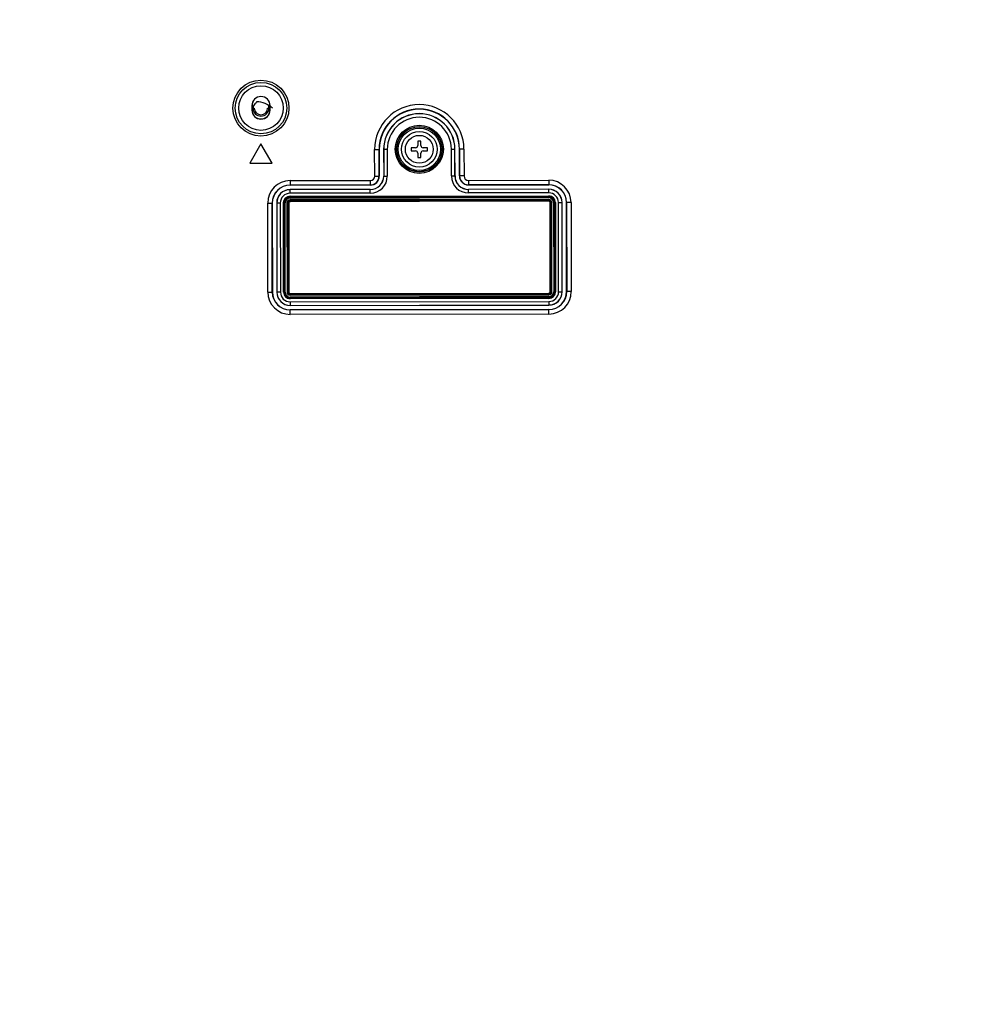
# Model space of a CAD drawing. Units: millimetres. Extents: x 0 to 1134, y 0 to 804.
# Drawn here: x 957 to 999, y 411 to 456 of the extents above; entities that cross this region are included whole.
import ezdxf

# ---------------------------------------------------------------- set-up
doc = ezdxf.new("R2010")
doc.units = ezdxf.units.MM
doc.header["$LTSCALE"] = 65.395
doc.layers.get('0').update_dxf_attribs({"linetype": 'CONTINUOUS'})
for name, color, linetype in [('3_ALL_AXES', 7, 'CONTINUOUS'), ('7_ALL_FEATURES', 7, 'CONTINUOUS'), ('DEF_DRAFT_DIM', 7, 'CONTINUOUS')]:
    doc.layers.add(name, color=color, linetype=linetype)
doc.styles.get("Standard").update_dxf_attribs({"font": 'txt', "width": 0.8})
doc.dimstyles.new('DIMSTYLE_3', dxfattribs={"dimtxt": 3, "dimasz": 3, "dimexe": 0.8, "dimexo": 0.2, "dimgap": 0.75, "dimtad": 1, "dimlfac": 5, "dimdsep": 46, "dimtxsty": 'Standard', "dimblk": 'OPEN', "dimblk1": 'OPEN', "dimblk2": 'OPEN', "dimcen": 0.09, "dimazin": 2, "dimtp": 0.5, "dimtm": 0.5, "dimtfac": 1, "dimtofl": 0, "dimtmove": 0, "dimatfit": 3, "dimldrblk": 'OPEN', "dimfxl": 1, "dimtolj": 1, "dimarcsym": 0})

# ---------------------------------------------------------------- blocks, each defined once
blk = doc.blocks.new('_OPEN')
at = {"color": 0, "linetype": 'ByBlock'}
for p, q in [((0, 0), (-1, 0.117)), ((-1, -0.117), (0, 0)), ((-1, 0), (0, 0))]:
    blk.add_line(p, q, dxfattribs=at)
blk = doc.blocks.new('*D4')
at = {"layer": 'DEF_DRAFT_DIM', "color": 2, "linetype": 'Continuous', "transparency": 16777216}
for p, q in [((943.219, 462.745), (1091.488, 462.745)), ((1090.688, 462.745), (1090.688, 422.745)), ((1090.688, 382.745), (1090.688, 422.745)), ((943.219, 382.745), (1091.488, 382.745))]:
    blk.add_line(p, q, dxfattribs=at)
at = {"layer": 'DEF_DRAFT_DIM', "color": 2, "linetype": 'Continuous', "transparency": 16777216, "xscale": 3, "yscale": 3, "zscale": 3}
for p, rotation in [((1090.688, 462.745), 90), ((1090.688, 382.745), 270)]:
    blk.add_blockref('_OPEN', p, dxfattribs=dict(at, rotation=rotation))

msp = doc.modelspace()

# ---------------------------------------------------------------- linework, layer by layer
at = {"color": 7, "linetype": 'Continuous'}
for p, q in [((974.6492, 449.8656), (974.6492, 449.7256)), ((974.8492, 449.8656), (974.6492, 449.8656)), ((974.9492, 450.1656), (974.9492, 449.9656)), ((975.0892, 450.1656), (974.9492, 450.1656)), ((975.0892, 449.9656), (975.0892, 450.1656)), ((975.3892, 449.8656), (975.1892, 449.8656)), ((975.3892, 449.7256), (975.3892, 449.8656)), ((974.6492, 449.7256), (974.8492, 449.7256)), ((974.9492, 449.6256), (974.9492, 449.4256)), ((974.9492, 449.4256), (975.0892, 449.4256)), ((975.0892, 449.4256), (975.0892, 449.6256)), ((975.1892, 449.7256), (975.3892, 449.7256))]:
    msp.add_line(p, q, dxfattribs=at)
for radius in [0.8, 0.626]:
    msp.add_circle((975.0192, 449.7956), radius, dxfattribs=at)
for centre, start, end in [((974.8492, 449.9656), 270, 360), ((975.1892, 449.9656), 180, 270), ((974.8492, 449.6256), 0, 90), ((975.1892, 449.6256), 90, 180)]:
    msp.add_arc(centre, 0.1, start, end, dxfattribs=at)
at = {"layer": '3_ALL_AXES', "color": 7, "linetype": 'Continuous'}
msp.add_arc((967.7334, 450.9246), 1, 45.19099, 90.69429, dxfattribs=at)
at = {"layer": '7_ALL_FEATURES', "color": 7, "linetype": 'Continuous'}
for p, q in [((967.5122, 451.7571), (967.5122, 451.5571)), ((967.5122, 451.7571), (967.5192, 451.7571)), ((967.5122, 451.5571), (967.5192, 451.5571)), ((967.5192, 451.7571), (967.5192, 451.5571)), ((967.5592, 451.6446), (967.6192, 451.6446)), ((968.2192, 451.6446), (968.2792, 451.6446)), ((968.3192, 451.5571), (968.3192, 451.7349)), ((968.3262, 451.5571), (968.3192, 451.5571)), ((968.3262, 451.5571), (968.3262, 451.7571)), ((967.9192, 450.0446), (967.4192, 449.1786)), ((968.4192, 449.1786), (967.9192, 450.0446)), ((973.0164, 449.7929), (973.2234, 449.7933)), ((973.0183, 448.5929), (973.0164, 449.7929)), ((973.2183, 448.5932), (973.2164, 449.7932)), ((973.2234, 449.7933), (973.2253, 448.5933)), ((973.5833, 449.7934), (973.4192, 449.7931)), ((973.4192, 449.7931), (973.4211, 448.5931)), ((973.4239, 449.7931), (973.4258, 448.5931)), ((973.5833, 449.7934), (973.5852, 448.5934)), ((976.4551, 449.7979), (976.6192, 449.7981)), ((976.457, 448.5979), (976.4551, 449.7979)), ((976.6164, 448.5981), (976.6145, 449.7981)), ((976.6211, 448.5981), (976.6192, 449.7981)), ((977.0225, 449.7992), (976.8154, 449.7989)), ((976.8173, 448.5989), (976.8154, 449.7989)), ((976.8225, 449.7989), (976.8244, 448.5989)), ((977.0225, 449.7992), (977.0243, 448.5992)), ((967.4192, 449.1786), (968.4192, 449.1786)), ((973.0183, 448.5929), (973.2253, 448.5933)), ((973.4211, 448.5931), (973.5852, 448.5934)), ((976.457, 448.5979), (976.6211, 448.5981)), ((977.0243, 448.5992), (976.8173, 448.5989)), ((969.2216, 448.39), (972.8216, 448.3956)), ((969.2216, 448.39), (969.222, 448.183)), ((969.222, 448.19), (972.822, 448.1957)), ((972.822, 448.1886), (969.222, 448.183)), ((972.8221, 447.9922), (969.2221, 447.9865)), ((972.8221, 447.9875), (969.2221, 447.9818)), ((969.2223, 447.8224), (969.2221, 447.9865)), ((972.8216, 448.3956), (972.822, 448.1886)), ((972.8223, 447.8281), (972.8221, 447.9922)), ((977.2216, 448.4025), (980.8216, 448.4082)), ((977.2216, 448.4025), (977.222, 448.1955)), ((977.2219, 448.2026), (980.8219, 448.2082)), ((980.822, 448.2012), (977.222, 448.1955)), ((980.822, 448.0047), (977.2221, 447.9991)), ((980.8221, 448), (977.2221, 447.9944)), ((977.2223, 447.835), (977.2221, 447.9991)), ((980.8216, 448.4082), (980.822, 448.2012)), ((980.8223, 447.8406), (980.822, 448.0047)), ((972.8223, 447.8281), (969.2223, 447.8224)), ((969.2225, 447.6876), (980.8225, 447.7058)), ((969.2225, 447.6876), (969.2226, 447.6476)), ((969.2226, 447.6476), (980.8226, 447.6658)), ((969.2227, 447.6072), (969.2226, 447.6472)), ((969.2227, 447.6072), (980.8226, 447.6254)), ((980.8228, 447.544), (969.2228, 447.5258)), ((980.8223, 447.8406), (977.2223, 447.835)), ((980.8225, 447.7058), (980.8226, 447.6658)), ((980.8226, 447.6254), (980.8226, 447.6654)), ((980.8228, 447.544), (980.8228, 447.5041)), ((968.2202, 447.3854), (968.4272, 447.3857)), ((968.2265, 443.3874), (968.2202, 447.3854)), ((968.4265, 443.3877), (968.4202, 447.3857)), ((968.4272, 447.3857), (968.4335, 443.3877)), ((968.7871, 447.3858), (968.623, 447.3856)), ((968.623, 447.3856), (968.6293, 443.3856)), ((968.6277, 447.3856), (968.634, 443.3856)), ((968.7871, 447.3858), (968.7934, 443.3858)), ((968.922, 447.386), (968.9619, 447.3861)), ((968.9282, 443.3861), (968.922, 447.386)), ((968.9682, 443.3861), (968.9619, 447.3861)), ((969.0023, 447.3862), (968.9623, 447.3861)), ((969.0086, 443.3862), (969.0023, 447.3862)), ((969.0837, 447.3863), (969.1237, 447.3864)), ((969.0837, 447.3863), (969.09, 443.3863)), ((969.1241, 447.3864), (969.1303, 443.3864)), ((969.1641, 447.3864), (969.1241, 447.3864)), ((969.1641, 447.3864), (969.1703, 443.3864)), ((969.2228, 447.5258), (969.2228, 447.4858)), ((980.8228, 447.5037), (969.2228, 447.4855)), ((969.2229, 447.4455), (969.2228, 447.4855)), ((980.8229, 447.4637), (969.2229, 447.4455)), ((980.8229, 447.4637), (980.8228, 447.5037)), ((980.8819, 447.4048), (980.9219, 447.4049)), ((980.8882, 443.4048), (980.8819, 447.4048)), ((980.9282, 443.4049), (980.9219, 447.4049)), ((980.9623, 447.405), (980.9223, 447.4049)), ((980.9686, 443.405), (980.9623, 447.405)), ((981.0437, 447.4051), (981.05, 443.4051)), ((981.0437, 447.4051), (981.0837, 447.4051)), ((981.084, 447.4051), (981.0903, 443.4052)), ((981.124, 447.4052), (981.084, 447.4051)), ((981.124, 447.4052), (981.1303, 443.4052)), ((981.2589, 447.4054), (981.423, 447.4057)), ((981.2652, 443.4054), (981.2589, 447.4054)), ((981.4246, 443.4057), (981.4183, 447.4057)), ((981.4293, 443.4057), (981.423, 447.4057)), ((981.8262, 447.4068), (981.6192, 447.4064)), ((981.6255, 443.4084), (981.6192, 447.4064)), ((981.6262, 447.4065), (981.6325, 443.4085)), ((981.8262, 447.4068), (981.8325, 443.4088)), ((968.2265, 443.3874), (968.4335, 443.3877)), ((968.7934, 443.3858), (968.6293, 443.3856)), ((968.9282, 443.3861), (968.9682, 443.3861)), ((969.0086, 443.3862), (968.9686, 443.3861)), ((969.09, 443.3863), (969.13, 443.3864)), ((969.1703, 443.3864), (969.1303, 443.3864)), ((969.2294, 443.3276), (980.8294, 443.3458)), ((969.2294, 443.3276), (969.2294, 443.2876)), ((969.2294, 443.2876), (980.8294, 443.3058)), ((969.2295, 443.2472), (969.2294, 443.2872)), ((969.2295, 443.2472), (980.8295, 443.2654)), ((980.8296, 443.1841), (969.2296, 443.1658)), ((969.2296, 443.1658), (969.2297, 443.1258)), ((980.8297, 443.1437), (969.2297, 443.1255)), ((969.2298, 443.0855), (969.2297, 443.1255)), ((980.8294, 443.3458), (980.8294, 443.3058)), ((980.8295, 443.2654), (980.8294, 443.3054)), ((980.8296, 443.1841), (980.8297, 443.1441)), ((980.8297, 443.1037), (980.8297, 443.1437)), ((980.8882, 443.4048), (980.9282, 443.4049)), ((980.9686, 443.405), (980.9286, 443.4049)), ((981.05, 443.4051), (981.09, 443.4052)), ((981.1303, 443.4052), (981.0903, 443.4052)), ((981.2652, 443.4054), (981.4293, 443.4057)), ((981.8325, 443.4088), (981.6255, 443.4084)), ((980.8297, 443.1037), (969.2298, 443.0855)), ((969.23, 442.9506), (980.83, 442.9689)), ((969.23, 442.9506), (969.2302, 442.7865)), ((969.2302, 442.7912), (980.8302, 442.8095)), ((969.2302, 442.7865), (980.8302, 442.8047)), ((980.83, 442.9689), (980.8302, 442.8047)), ((969.2307, 442.593), (980.8307, 442.6112)), ((969.2311, 442.386), (969.2307, 442.593)), ((980.8307, 442.6042), (969.2308, 442.5859)), ((980.8311, 442.4042), (969.2311, 442.386)), ((980.8311, 442.4042), (980.8307, 442.6112))]:
    msp.add_line(p, q, dxfattribs=at)
for centre, radius in [((967.9192, 451.6446), 1.2553), ((967.9192, 451.6446), 1.1554), ((967.9192, 451.6446), 1), ((975.0192, 449.7956), 1.0786), ((975.0192, 449.7956), 1.0195), ((975.0192, 449.7956), 1.0087), ((975.0192, 449.7956), 0.9497)]:
    msp.add_circle(centre, radius, dxfattribs=at)
for centre, radius, start, end in [((967.9192, 451.7571), 0.407, 0, 180), ((967.9192, 451.5571), 0.407, 180, 360), ((967.9192, 451.7571), 0.4, 158.15319, 180), ((967.9192, 451.5571), 0.4, 180, 360), ((967.9192, 451.6446), 0.3, 180, 360), ((975.0194, 449.7961), 2.003, 0.08999, 180.08999), ((975.0194, 449.7961), 1.803, 0.08999, 180.08999), ((975.0194, 449.7961), 1.796, 0.08999, 180.08999), ((975.0192, 449.7956), 1.6, 0.08999, 180.08999), ((975.0192, 449.7956), 1.5953, 0.08999, 180.08999), ((975.0192, 449.7956), 1.4359, 0.08999, 180.08999), ((972.8213, 448.5926), 0.197, 270.08999, 0.08999), ((972.8213, 448.5926), 0.404, 270.08999, 0.08999), ((972.8213, 448.5926), 0.397, 270.08999, 0.08999), ((972.8211, 448.5922), 0.6047, 270.08999, 0.08999), ((972.8211, 448.5922), 0.6, 270.08999, 0.08999), ((972.8211, 448.5922), 0.7641, 270.08999, 0.08999), ((977.2211, 448.5991), 0.7641, 180.08999, 270.08999), ((977.2211, 448.5991), 0.6047, 180.08999, 270.08999), ((977.2211, 448.5991), 0.6, 180.08999, 270.08999), ((977.2213, 448.5995), 0.404, 180.08999, 270.08999), ((977.2213, 448.5995), 0.397, 180.08999, 270.08999), ((977.2213, 448.5995), 0.197, 180.08999, 270.08999), ((969.2232, 447.387), 1.003, 90.08999, 180.08999), ((969.2232, 447.387), 0.803, 90.08999, 180.08999), ((969.2232, 447.387), 0.796, 90.08999, 180.08999), ((969.223, 447.3865), 0.6, 90.08999, 180.08999), ((969.223, 447.3865), 0.5953, 90.08999, 180.08999), ((980.8232, 447.4052), 1.003, 0.08999, 90.08999), ((980.8232, 447.4052), 0.803, 0.08999, 90.08999), ((980.8232, 447.4052), 0.796, 0.08999, 90.08999), ((980.823, 447.4047), 0.6, 0.08999, 90.08999), ((980.823, 447.4047), 0.5953, 0.08999, 90.08999), ((969.223, 447.3865), 0.4359, 90.08999, 180.08999), ((969.223, 447.3865), 0.3011, 90.08999, 180.08999), ((969.223, 447.3865), 0.2611, 90.08999, 180.08999), ((969.223, 447.3865), 0.2607, 90.08999, 180.08999), ((969.223, 447.3865), 0.2207, 90.08999, 180.08999), ((980.823, 447.4047), 0.4359, 0.08999, 90.08999), ((980.823, 447.4047), 0.3011, 0.08999, 90.08999), ((980.823, 447.4047), 0.2611, 0.08999, 90.08999), ((980.823, 447.4047), 0.2607, 0.08999, 90.08999), ((980.823, 447.4047), 0.2207, 0.08999, 90.08999), ((980.823, 447.4047), 0.1393, 0.08999, 90.08999), ((969.223, 447.3865), 0.1393, 90.08999, 180.08999), ((969.223, 447.3865), 0.0993, 90.08999, 180.08999), ((969.223, 447.3865), 0.0989, 90.08999, 180.08999), ((969.223, 447.3865), 0.0589, 90.08999, 180.08999), ((980.823, 447.4047), 0.0993, 0.08999, 90.08999), ((980.823, 447.4047), 0.0989, 0.08999, 90.08999), ((980.823, 447.4047), 0.0589, 0.08999, 90.08999), ((969.2295, 443.389), 1.003, 180.08999, 270.08999), ((969.2295, 443.389), 0.803, 180.08999, 270.08999), ((969.2295, 443.389), 0.796, 180.08999, 270.08999), ((969.2293, 443.3865), 0.6, 180.08999, 270.08999), ((969.2293, 443.3865), 0.5953, 180.08999, 270.08999), ((969.2293, 443.3865), 0.4359, 180.08999, 270.08999), ((969.2293, 443.3865), 0.3011, 180.08999, 270.08999), ((969.2293, 443.3865), 0.2611, 180.08999, 270.08999), ((969.2293, 443.3865), 0.2607, 180.08999, 270.08999), ((969.2293, 443.3865), 0.2207, 180.08999, 270.08999), ((969.2293, 443.3865), 0.1393, 180.08999, 270.08999), ((969.2293, 443.3865), 0.0993, 180.08999, 270.08999), ((969.2293, 443.3865), 0.0989, 180.08999, 270.08999), ((969.2293, 443.3865), 0.0589, 180.08999, 270.08999), ((980.8293, 443.4047), 0.0993, 270.08999, 0.08999), ((980.8293, 443.4047), 0.0989, 270.08999, 0.08999), ((980.8293, 443.4047), 0.0589, 270.08999, 0.08999), ((980.8293, 443.4047), 0.1393, 270.08999, 0.08999), ((980.8293, 443.4047), 0.2207, 270.08999, 0.08999), ((980.8293, 443.4047), 0.3011, 270.08999, 0.08999), ((980.8293, 443.4047), 0.2611, 270.08999, 0.08999), ((980.8293, 443.4047), 0.2607, 270.08999, 0.08999), ((980.8293, 443.4047), 0.4359, 270.08999, 0.08999), ((980.8293, 443.4047), 0.6, 270.08999, 0.08999), ((980.8293, 443.4047), 0.5953, 270.08999, 0.08999), ((980.8295, 443.4072), 0.803, 270.08999, 0.08999), ((980.8295, 443.4072), 0.796, 270.08999, 0.08999), ((980.8295, 443.4072), 1.003, 270.08999, 0.08999)]:
    msp.add_arc(centre, radius, start, end, dxfattribs=at)
at = {"layer": '7_ALL_FEATURES', "color": 6, "linetype": 'Continuous'}
msp.add_arc((967.9192, 451.6446), 0.36, 180, 360, dxfattribs=at)
at = {"layer": '7_ALL_FEATURES', "color": 7, "linetype": 'Continuous'}
for points, knots in [([(967.6424, 451.8281), (967.6196, 451.8012), (967.5811, 451.7442), (967.5614, 451.6772), (967.5592, 451.6446)], [0, 0, 0, 0, 0.5190168, 1, 1, 1, 1]), ([(967.7315, 451.9099), (967.715, 451.898), (967.6836, 451.8725), (967.6554, 451.8434), (967.6424, 451.8281)], [0, 0, 0, 0, 0.5034363, 1, 1, 1, 1]), ([(968.2792, 451.6446), (968.2776, 451.6695), (968.2686, 451.7202), (968.2508, 451.7684), (968.2397, 451.792)], [0, 0, 0, 0, 0.4886276, 1, 1, 1, 1])]:
    msp.add_open_spline(points, degree=3, knots=knots, dxfattribs=at)

# ---------------------------------------------------------------- dimensions: what is measured, and where the dimension line sits
at = {"layer": 'DEF_DRAFT_DIM', "color": 2, "linetype": 'Continuous'}
dim = msp.add_linear_dim(base=(1090.6881, 462.7446), p1=(943.0192, 382.7446), p2=(943.0192, 462.7446), angle=90, dimstyle='DIMSTYLE_3', dxfattribs=at)
dim.commit()
dim.dimension.update_dxf_attribs({"geometry": '*D4', "text_midpoint": (1090.6881, 421.1116), "dimtype": 160})

doc.saveas('drawing.dxf')
